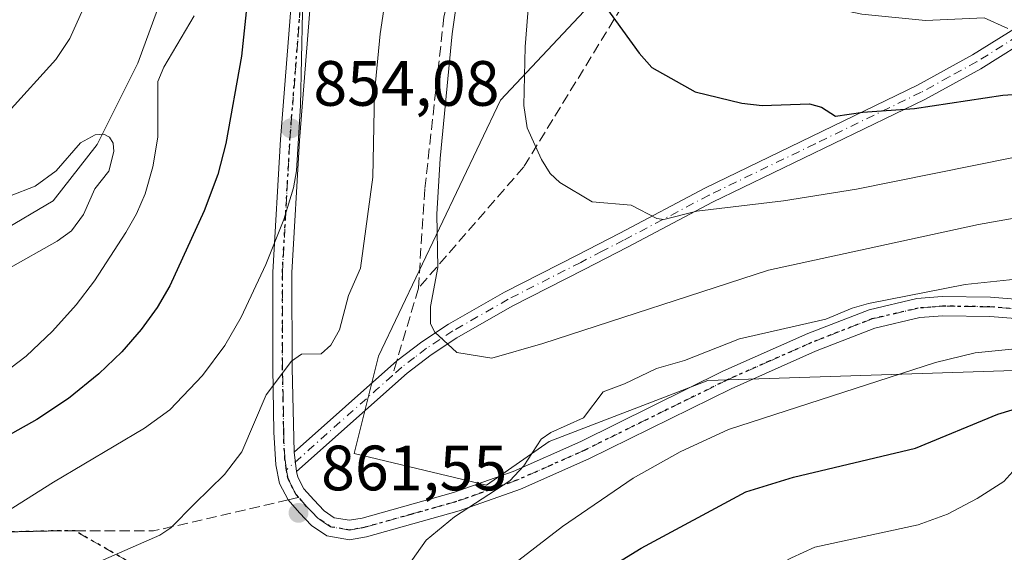
# Model space of a CAD drawing. Units: metres. Extents: x 651131 to 654580, y 4760173 to 4762562.
# Drawn here: x 652198 to 652352, y 4761349 to 4761432 of the extents above; entities that cross this region are included whole.
import ezdxf

# ---------------------------------------------------------------- set-up
doc = ezdxf.new("R2010")
doc.units = ezdxf.units.M
doc.header["$MEASUREMENT"] = 0
for name, pattern in [('DGN Style 3', [2.307223458686699, 1.648016756204785, -0.6592067024819142]), ('DGN Style 4', [2.6384748266838614, 1.318413404963828, -0.6592067024819142, 0.001648016756204785, -0.6592067024819142]), ('DGN Style 5', [1.1536117293433497, 0.4944050268614355, -0.6592067024819142])]:
    doc.linetypes.add(name, pattern=pattern)
for name, color, linetype, lineweight in [('Arbolado forestal CxS', 92, 'Continuous', 0), ('Camino Cxs', 7, 'Continuous', 0), ('Camino eje', 30, 'DGN Style 4', 13), ('Corriente natural lineal', 142, 'Continuous', 13), ('Curva de nivel maestra', 30, 'Continuous', 30), ('Curva de nivel normal', 30, 'Continuous', 0), ('Pista no pavimentada Cxs', 111, 'Continuous', 0), ('Pista no pavimentada eje', 91, 'DGN Style 4', 0), ('Punto de cota en terreno', 7, 'Continuous', 0), ('Ruta', 7, 'DGN Style 5', 30), ('Rótulo de punto de cota en terreno', 7, 'Continuous', 0), ('Senda', 7, 'DGN Style 3', 0), ('Senda no paivmentada conexión', 7, 'DGN Style 3', 0)]:
    doc.layers.add(name, color=color, linetype=linetype, lineweight=lineweight)
doc.styles.add('Style-Arial', font='txt')

# ---------------------------------------------------------------- blocks, each defined once
blk = doc.blocks.new('*U9')
at = {"layer": 'Arbolado forestal CxS', "color": 92, "linetype": 'Continuous', "lineweight": 0}
blk.add_polyline3d([(652359.0203, 4761517.0417, 897.8603000000004), (652339.9354999998, 4761497.9571, 891.7209000000003), (652328.6503, 4761478.799500001, 888.0230000000012), (652273.1387, 4761419.710700001, 866.921199999997), (652254.0532999998, 4761379.633500001, 861.9052999999985), (652250.2361000003, 4761364.365700001, 862.1486000000004), (652270.9386999998, 4761359.4023, 860.3212000000058), (652280.7714999998, 4761366.2741, 860.4484999999986), (652305.5811000001, 4761375.8159, 858.7853999999934), (652364.7429000001, 4761377.724099999, 853.156799999997)], dxfattribs=at)
blk = doc.blocks.new('5PATER')
at = {"layer": 'Punto de cota en terreno', "linetype": 'Continuous', "lineweight": 0}
h = blk.add_hatch(color=51, dxfattribs=at)
edge = h.paths.add_edge_path()
edge.add_ellipse((0, 0), major_axis=(-0.1095731443231308, -0.1110710700762829), ratio=0.9994222409660322, start_angle=0, end_angle=360)

msp = doc.modelspace()

# ---------------------------------------------------------------- linework, layer by layer
at = {"layer": 'Arbolado forestal CxS', "color": 92, "linetype": 'Continuous', "lineweight": 0}
for points in [[(652364.7429000001, 4761377.724099999, 853.156799999997), (652305.5811000001, 4761375.8159, 858.7853999999934), (652280.7714999998, 4761366.2741, 860.4484999999986), (652270.9386999998, 4761359.4023, 860.3212000000058), (652250.2361000003, 4761364.365700001, 862.1486000000004), (652254.0532999998, 4761379.633500001, 861.9052999999985), (652273.1387, 4761419.710700001, 866.921199999997), (652328.6503, 4761478.799500001, 888.0230000000012), (652339.9354999998, 4761497.9571, 891.7209000000003), (652359.0203, 4761517.0417, 897.8603000000004)], [(652359.0203, 4761517.0417, 897.8603000000004), (652339.9354999998, 4761497.9571, 891.7209000000003), (652328.6503, 4761478.799500001, 888.0230000000012), (652273.1387, 4761419.710700001, 866.921199999997), (652254.0532999998, 4761379.633500001, 861.9052999999985), (652250.2361000003, 4761364.365700001, 862.1486000000004), (652270.9386999998, 4761359.4023, 860.3212000000058), (652280.7714999998, 4761366.2741, 860.4484999999986), (652305.5811000001, 4761375.8159, 858.7853999999934), (652364.7429000001, 4761377.724099999, 853.156799999997)], [(652359.0203, 4761517.0417, 897.8603000000004), (652339.9354999998, 4761497.9571, 891.7209000000003), (652328.6503, 4761478.799500001, 888.0230000000012), (652273.1387, 4761419.710700001, 866.921199999997), (652254.0532999998, 4761379.633500001, 861.9052999999985), (652250.2361000003, 4761364.365700001, 862.1486000000004), (652270.9386999998, 4761359.4023, 860.3212000000058), (652280.7714999998, 4761366.2741, 860.4484999999986), (652305.5811000001, 4761375.8159, 858.7853999999934), (652364.7429000001, 4761377.724099999, 853.156799999997)]]:
    msp.add_polyline3d(points, dxfattribs=at)
at = {"layer": 'Camino Cxs', "color": 7, "linetype": 'Continuous', "lineweight": 0, "extrusion": (0.09258807175488397, -0.7309584614062146, 0.6761118078153732), "elevation": -3419379.80972592, "flags": 128}
msp.add_lwpolyline([(1245395.91215384, 3138923.725996686), (1245395.91215384, 3138919.253406703)], dxfattribs=at)
at = {"layer": 'Camino Cxs', "color": 7, "linetype": 'Continuous', "lineweight": 0}
for points in [[(652357.1501000002, 4761430.130100001, 891.1892999999982), (652348.3300999999, 4761424.620100001, 899.4407000000066), (652339.5900999998, 4761419.8201, 893.3215999999958), (652306.3601000002, 4761403.710100001, 892.2563999999984), (652293.0000999998, 4761396.6601, 895.734500000006), (652286.2600999996, 4761393.190099999, 888.2274000000034), (652274.9501, 4761387.440099999, 876.359700000001), (652266.3202000001, 4761382.5101, 873.8712999999989), (652262.2901, 4761379.8301, 878.3745999999956), (652258.5000999998, 4761376.940099999, 875.1272000000026), (652241.2001, 4761361.5701, 869.6235000000015), (652240.8201000001, 4761364.5701, 872.9189000000043), (652256.9001000002, 4761378.880100001, 874.0944000000019), (652260.8400999998, 4761381.870100001, 877.2927000000054), (652265.0000999998, 4761384.630100001, 881.618100000007), (652273.7701000003, 4761389.640100001, 882.4867999999988), (652285.1201, 4761395.4101, 884.2958000000071), (652291.8400999998, 4761398.880100001, 893.7404999999999), (652305.2401000002, 4761405.950099999, 889.4040999999999), (652338.4501, 4761422.040100001, 889.6964000000008), (652347.0701000001, 4761426.780099999, 898.6128000000026), (652355.7301000003, 4761432.190099999, 888.4581000000036)], [(652240.8201000001, 4761364.5701, 872.9189000000043), (652256.9001000002, 4761378.880100001, 874.0944000000019), (652260.8400999998, 4761381.870100001, 877.2927000000054), (652265.0000999998, 4761384.630100001, 881.618100000007), (652273.7701000003, 4761389.640100001, 882.4867999999988), (652285.1201, 4761395.4101, 884.2958000000071), (652291.8400999998, 4761398.880100001, 893.7404999999999), (652305.2401000002, 4761405.950099999, 889.4040999999999), (652338.4501, 4761422.040100001, 889.6964000000008), (652347.0701000001, 4761426.780099999, 898.6128000000026), (652355.7301000003, 4761432.190099999, 888.4581000000036)], [(652357.1501000002, 4761430.130100001, 891.1892999999982), (652348.3300999999, 4761424.620100001, 899.4407000000066), (652339.5900999998, 4761419.8201, 893.3215999999958), (652306.3601000002, 4761403.710100001, 892.2563999999984), (652293.0000999998, 4761396.6601, 895.734500000006), (652286.2600999996, 4761393.190099999, 888.2274000000034), (652274.9501, 4761387.440099999, 876.359700000001), (652266.3202000001, 4761382.5101, 873.8712999999989), (652262.2901, 4761379.8301, 878.3745999999956), (652258.5000999998, 4761376.940099999, 875.1272000000026), (652241.2001, 4761361.5701, 869.6235000000015)]]:
    msp.add_polyline3d(points, dxfattribs=at)
at = {"layer": 'Camino eje', "color": 30, "linetype": 'DGN Style 4', "lineweight": 13, "extrusion": (-0.6644208600818314, 0.7473586289460757, 2.068722788019774e-05), "elevation": 3125083.261119769, "flags": 128}
msp.add_lwpolyline([(-3651027.246317737, 809.1617905908896), (-3651023.846037022, 807.2228906295661), (-3651018.060740238, 803.3856905896508), (-3651009.786603352, 804.329490625174), (-3651005.029675329, 809.119090590875)], dxfattribs=at)
at = {"layer": 'Camino eje', "color": 30, "linetype": 'DGN Style 4', "lineweight": 13}
msp.add_polyline3d([(652356.4401000004, 4761431.1601, 889.7312999999995), (652347.7001, 4761425.700099999, 899.5108000000038), (652343.3901000004, 4761423.3301, 895.7866000000067), (652339.0201000003, 4761420.9301, 891.686400000006), (652322.4051000001, 4761412.8751, 881.0179000000062), (652305.8000999996, 4761404.8301, 890.9597000000067), (652292.4200999998, 4761397.770099999, 896.3410000000005), (652289.0500999996, 4761396.0351, 890.6634000000049), (652285.6901000004, 4761394.300100001, 886.3208000000013), (652274.3601000002, 4761388.540100001, 879.0546999999933), (652265.6601, 4761383.5701, 877.7360000000045), (652263.6451000003, 4761382.2301, 876.8638999999966), (652261.5651000004, 4761380.850099999, 877.701199999996), (652259.6700999998, 4761379.405099999, 876.1603000000032), (652257.7001, 4761377.9101, 873.5222999999969), (652256.2200999996, 4761376.5931, 873.8111000000064)], dxfattribs=at)
at = {"layer": 'Corriente natural lineal', "color": 142, "linetype": 'Continuous', "lineweight": 13}
msp.add_polyline3d([(652240.5197999999, 4761493.149300001, 850.171100000007), (652232.9801000003, 4761475.970100001, 847.0666000000057), (652225.6300999997, 4761456.860099999, 845.2424000000028), (652221.7100999998, 4761440.200099999, 843.752099999998), (652216.3201000001, 4761425.5001, 841.3735000000015), (652209.9501, 4761412.7601, 840.200100000002), (652203.0900999998, 4761403.940099999, 839.1708000000071), (652194.7600999996, 4761399.040100001, 837.779800000004)], dxfattribs=at)
at = {"layer": 'Curva de nivel maestra', "color": 30, "linetype": 'Continuous', "lineweight": 30, "flags": 128}
for points, elevation in [([(652311.1200000001, 4761558.220100001), (652297.1500000004, 4761492.640100001), (652290.5599999997, 4761459.800100001), (652289.5499999998, 4761453.370100001), (652289.0599999997, 4761447.100099999), (652289.0899999999, 4761438.420100001), (652289.6500000004, 4761434.2501), (652294.8399999999, 4761427.030099999), (652296.8200000003, 4761424.8301), (652303.5999999996, 4761421.0101), (652310.9400000004, 4761419.200099999), (652314.0999999996, 4761418.860099999), (652321.5499999998, 4761419.120100001), (652323.4000000004, 4761418.600099999), (652325.6200000001, 4761417.1801), (652329.8499999996, 4761417.8101), (652337.9600000001, 4761418.370100001), (652351.79, 4761420.5001), (652363.5, 4761421.2501)], 875), ([(652241.8864000002, 4761492.300100001), (652240.6299999999, 4761488.7601), (652238.4900000002, 4761473.050100001), (652237.7100000001, 4761469.450099999), (652235.0700000003, 4761450.4301), (652232.5700000003, 4761426.5701), (652230.1299999999, 4761412.920100001), (652228.8700000001, 4761408.0801), (652226.7100000001, 4761402.350099999), (652221.3300000001, 4761390.640100001), (652219.3499999996, 4761387.2601), (652216.8799999999, 4761383.780099999), (652213.8499999996, 4761380.300100001), (652210.2400000002, 4761376.850099999), (652205.4800000006, 4761372.970100001), (652200.5499999998, 4761369.720100001), (652192.0199999996, 4761364.950099999)], 850), ([(652257.1600000003, 4761230.190099999), (652255.2300000006, 4761257.880100001), (652256.1299999999, 4761266.470100001), (652255.3099999997, 4761270.220100001), (652255.3499999996, 4761272.630100001), (652256.8200000003, 4761295.640100001), (652257.8099999997, 4761300.200099999), (652259.5899999999, 4761305.9101), (652262.5499999998, 4761313.7401), (652267.8099999997, 4761324.0001), (652270.6900000004, 4761328.5701), (652276.0099999999, 4761334.530099999), (652284.5, 4761342.3201), (652289.2000000002, 4761345.920100001), (652295.1699999999, 4761349.5701), (652311.5599999997, 4761358.380100001), (652319.04, 4761360.6601), (652338.0999999996, 4761365.210100001), (652351.04, 4761370.540100001), (652356.7300000006, 4761372.2401)], 850)]:
    msp.add_lwpolyline(points, dxfattribs=dict(at, elevation=elevation))
at = {"layer": 'Curva de nivel normal', "color": 30, "linetype": 'Continuous', "lineweight": 0, "flags": 128}
for points, elevation in [([(652321.5199999996, 4761557.970000001), (652311.8200000003, 4761509.66), (652308.2599999999, 4761494.600000001), (652305.8099999997, 4761481.960000001), (652302.5800000001, 4761460.960000001), (652302.3899999997, 4761456.130000001), (652302.9800000006, 4761451.029999999), (652303.7999999998, 4761448.84), (652307.4199999999, 4761443.300000001), (652312.9600000001, 4761439.17), (652318.7100000001, 4761436.17), (652323.9600000001, 4761434.34), (652329.7400000002, 4761433.140000001), (652339.7100000001, 4761432.16), (652348.8700000001, 4761432.600000001), (652352.5999999996, 4761430.92)], 880), ([(652354.4600000001, 4761401.380000001), (652347.9800000006, 4761400.24), (652315.1100000005, 4761393.100000001), (652279.7699999996, 4761381.609999999), (652271.7699999996, 4761379.300000001), (652266.2800000003, 4761380.180000001), (652262.8700000001, 4761383.350000001), (652262.1500000004, 4761384.689999999), (652262.1900000004, 4761387.369999999), (652263.3300000001, 4761393.49), (652263.1600000003, 4761401.859999999), (652263.7000000002, 4761410.58), (652265.5899999999, 4761430.060000001), (652268.1799999997, 4761448.289999999), (652270.5599999997, 4761459.15), (652273.9000000004, 4761484.449999999), (652277.6100000005, 4761503.26), (652283.4000000004, 4761523.949999999)], 865), ([(652195.9600000001, 4761340.380000001), (652203, 4761344.220000001), (652219.8099999997, 4761351.619999999), (652221.4900000002, 4761352.76), (652225.2100000001, 4761356.52), (652229.9100000003, 4761361.08), (652232.6399999997, 4761364.66), (652236.4500000002, 4761373.58), (652240.4299999997, 4761378.84), (652241.9800000006, 4761379.91), (652245.0700000003, 4761379.99), (652246.5899999999, 4761381.34), (652247.9000000004, 4761383.76), (652249.3399999999, 4761389.100000001), (652251.1900000004, 4761393.42), (652253.1500000004, 4761407.630000001), (652253.4000000004, 4761420.83), (652254.2699999996, 4761430.100000001), (652258.7699999996, 4761459.949999999), (652265.7000000002, 4761499.640000001), (652267.1799999997, 4761504.49), (652270.7300000006, 4761513.210000001), (652273.54, 4761522.99)], 860), ([(652292.3600000005, 4761518.789999999), (652289.8099999997, 4761505.939999999), (652287.7400000002, 4761497.730000001), (652283.4199999999, 4761477.390000001), (652281.5800000001, 4761466.32), (652277.9800000006, 4761440.619999999), (652277, 4761428.050000001), (652276.8099999997, 4761418.84), (652277.3099999997, 4761415.350000001), (652279.54, 4761410.4), (652280.9199999999, 4761408.220000001), (652282.4299999997, 4761406.789999999), (652287.4900000002, 4761403.77), (652293.5999999996, 4761403.25), (652297.6200000001, 4761401.17), (652298.7199999997, 4761400.99), (652303.8899999997, 4761402.300000001), (652317.4699999997, 4761403.92), (652328.8600000005, 4761405.77), (652353.4600000001, 4761410.699999999)], 870), ([(652209.1799999997, 4761437.15), (652205.7100000001, 4761429.350000001), (652203.5, 4761426.08), (652196.0499999998, 4761417.84)], 845), ([(652190.79, 4761352.100000001), (652203.1600000003, 4761359.9), (652217.4000000004, 4761368.34), (652221.3399999999, 4761371.24), (652226.4600000001, 4761376.59), (652229.9600000001, 4761381.279999999), (652232.5099999999, 4761385.710000001), (652236.3899999997, 4761393.949999999), (652239.2300000006, 4761401.01), (652240.7199999997, 4761405.980000001), (652241.1799999997, 4761408.630000001), (652241.8399999999, 4761418.859999999), (652242.1200000001, 4761433.449999999)], 855), ([(652196.4400000004, 4761377.779999999), (652198.8799999999, 4761379.609999999), (652203, 4761383.51), (652206.6699999999, 4761387.630000001), (652209.5499999998, 4761391.41), (652214.4500000002, 4761398.99), (652216.1500000004, 4761401.92), (652217.5, 4761405.050000001), (652218.7100000001, 4761409.24), (652219.4800000006, 4761413.92), (652219.4800000006, 4761422.59), (652220.4000000004, 4761424.850000001), (652225.1399999997, 4761432.9)], 845), ([(652195.9299999997, 4761393.26), (652203.7300000006, 4761397.609999999), (652205.9400000004, 4761399.24), (652207.8200000003, 4761401.789999999), (652209.6299999999, 4761405.83), (652211.8200000003, 4761408.59), (652212.5999999996, 4761411.680000001), (652212.4900000002, 4761412.970000001), (652211.9299999997, 4761413.91), (652211.04, 4761414.350000001), (652209.6699999999, 4761414.289999999), (652207.3499999996, 4761413.02), (652203.5499999998, 4761408.630000001), (652200.29, 4761406.220000001), (652196.2300000006, 4761404.67)], 840), ([(652355.8300000001, 4761391.880000001), (652345.8899999997, 4761390.84), (652330.7599999999, 4761387.84), (652328.1799999997, 4761387.15), (652324.0599999997, 4761385.42), (652310.5800000001, 4761382.33), (652301.9600000001, 4761378.92), (652297.54, 4761377.699999999), (652292.5300000003, 4761375.279999999), (652289.1900000004, 4761374.039999999), (652286.1299999999, 4761369.939999999), (652281.0199999996, 4761367.67), (652279.4900000002, 4761366.65), (652276.7999999998, 4761362.449999999), (652274.6200000001, 4761360.109999999), (652265.9500000002, 4761354.449999999), (652261.5099999999, 4761350.800000001), (652258.4800000006, 4761346.550000001)], 860), ([(652359.4400000004, 4761381.34), (652347.4600000001, 4761380.130000001), (652341.2800000003, 4761378.619999999), (652308.8200000003, 4761368.16), (652301.29, 4761364.630000001), (652293.9299999997, 4761360.51), (652282.8499999996, 4761352.939999999), (652271.6600000003, 4761344.33), (652267.1299999999, 4761340.100000001), (652262.9400000004, 4761335.24), (652260.04, 4761330.310000001), (652256.2999999998, 4761322.619999999), (652251.7699999996, 4761312.100000001), (652249.8700000001, 4761304.99), (652247.2800000003, 4761297.279999999), (652245.3099999997, 4761274.460000001), (652245.1500000004, 4761270.220000001), (652245.5199999996, 4761267.65), (652245.5199999996, 4761264.52), (652244.9900000002, 4761249.460000001), (652244.3399999999, 4761243.850000001), (652244.4500000002, 4761240.430000001), (652245.7199999997, 4761229.480000001)], 855), ([(652356.6399999997, 4761365.24), (652351.9299999997, 4761360), (652347.7999999998, 4761357.34), (652343.1500000004, 4761354.9), (652338.5599999997, 4761353.220000001), (652322.3799999999, 4761349.699999999), (652318.6900000004, 4761348.060000001), (652307.5999999996, 4761342.140000001), (652297.25, 4761338.41), (652291.0700000003, 4761333.869999999), (652285.8099999997, 4761329.180000001), (652280.6200000001, 4761323.800000001), (652274.0800000001, 4761316.24), (652271.7800000003, 4761312.939999999), (652270.0700000003, 4761309.41), (652267.7999999998, 4761303.980000001), (652266.2100000001, 4761298.980000001), (652265.5099999999, 4761294.039999999), (652265.0599999997, 4761268.980000001), (652265.9800000006, 4761262.970000001), (652266.4800000006, 4761252.850000001), (652267.4699999997, 4761243.109999999), (652268.04, 4761228)], 845)]:
    msp.add_lwpolyline(points, dxfattribs=dict(at, elevation=elevation))
at = {"layer": 'Pista no pavimentada Cxs', "color": 111, "linetype": 'Continuous', "lineweight": 0, "extrusion": (0.09258807175488397, -0.7309584614062146, 0.6761118078153732), "elevation": -3419379.80972592, "flags": 128}
msp.add_lwpolyline([(1245395.91215384, 3138923.725996686), (1245395.91215384, 3138919.253406703)], dxfattribs=at)
at = {"layer": 'Pista no pavimentada Cxs', "color": 111, "linetype": 'Continuous', "lineweight": 0}
for points in [[(652247.1753000002, 4761498.2577, 857.6420999999974), (652248.0201000003, 4761496.9001, 857.8968000000023), (652248.8800999997, 4761494.0801, 860.4876999999979), (652247.1501000002, 4761475.290100001, 871.3521000000038), (652244.7801000001, 4761452.920100001, 876.8040000000037), (652241.6601, 4761413.360099999, 877.4615999999952), (652240.4801000003, 4761392.700099999, 880.8564000000043), (652240.4901000002, 4761377.790100001, 879.170499999993), (652240.8201000001, 4761364.5701, 872.9189000000043)], [(652367.1401000004, 4761384.450099999, 873.6597999999941), (652349.7500999998, 4761385.840100001, 869.1186000000017), (652342.3901000004, 4761385.950099999, 868.7021999999997), (652338.7801000001, 4761385.6501, 876.7887999999948), (652331.7500999998, 4761384.0001, 879.8007999999973), (652322.4401000004, 4761380.380100001, 881.074099999998), (652309.2500999998, 4761374.530099999, 875.5806000000011), (652286.9700999996, 4761363.5601, 879.3445000000065), (652276.2500999998, 4761358.800100001, 879.7586000000011), (652266.6801000005, 4761355.420100001, 878.5681000000042), (652252.1401000004, 4761351.3301, 873.1168000000034), (652249.4801000003, 4761350.880100001, 871.0580000000045), (652245.9200999998, 4761351.4901, 866.2657000000036), (652243.5401, 4761353.120100001, 862.8392000000023), (652241.6700999998, 4761355.090100001, 864.3503000000056), (652239.8701, 4761357.130100001, 869.4808000000049), (652238.5201000003, 4761359.6801, 874.9149999999937), (652237.9301000005, 4761362.600099999, 878.4519), (652237.6401000004, 4761367.720100001, 881.8800000000047), (652237.4901000002, 4761377.770099999, 882.8987999999954), (652237.4801000003, 4761392.780099999, 881.1491999999998), (652238.6601, 4761413.5601, 876.314599999998), (652241.8000999996, 4761453.200099999, 875.2590999999958)], [(652367.1401000004, 4761384.450099999, 873.6597999999941), (652349.7500999998, 4761385.840100001, 869.1186000000017), (652342.3901000004, 4761385.950099999, 868.7021999999997), (652338.7801000001, 4761385.6501, 876.7887999999948), (652331.7500999998, 4761384.0001, 879.8007999999973), (652322.4401000004, 4761380.380100001, 881.074099999998), (652309.2500999998, 4761374.530099999, 875.5806000000011), (652286.9700999996, 4761363.5601, 879.3445000000065), (652276.2500999998, 4761358.800100001, 879.7586000000011), (652266.6801000005, 4761355.420100001, 878.5681000000042), (652252.1401000004, 4761351.3301, 873.1168000000034), (652249.4801000003, 4761350.880100001, 871.0580000000045), (652245.9200999998, 4761351.4901, 866.2657000000036), (652243.5401, 4761353.120100001, 862.8392000000023), (652241.6700999998, 4761355.090100001, 864.3503000000056), (652239.8701, 4761357.130100001, 869.4808000000049), (652238.5201000003, 4761359.6801, 874.9149999999937), (652237.9301000005, 4761362.600099999, 878.4519), (652237.6401000004, 4761367.720100001, 881.8800000000047), (652237.4901000002, 4761377.770099999, 882.8987999999954), (652237.4801000003, 4761392.780099999, 881.1491999999998), (652238.6601, 4761413.5601, 876.314599999998), (652241.8000999996, 4761453.200099999, 875.2590999999958)], [(652244.7801000001, 4761452.920100001, 876.8040000000037), (652241.6601, 4761413.360099999, 877.4615999999952), (652240.4801000003, 4761392.700099999, 880.8564000000043), (652240.4901000002, 4761377.790100001, 879.170499999993), (652240.8201000001, 4761364.5701, 872.9189000000043), (652241.2001, 4761361.5701, 869.6235000000015), (652241.3800999997, 4761360.700099999, 868.3944000000047), (652242.3501000004, 4761358.860099999, 864.171100000007), (652243.8901000004, 4761357.110099999, 863.2200000000012), (652245.5000999998, 4761355.420100001, 863.9588999999978), (652247.0701000001, 4761354.3301, 864.6336000000011), (652249.4801000003, 4761353.920100001, 868.3828000000068), (652251.4801000003, 4761354.270099999, 872.3804999999993), (652265.7801000001, 4761358.280099999, 878.1327000000019), (652275.1300999997, 4761361.5801, 877.7146999999969), (652285.6901000004, 4761366.280099999, 878.7755999999937), (652307.9700999996, 4761377.2501, 873.2728000000062), (652321.2801000001, 4761383.1601, 883.9326000000001), (652330.8501000004, 4761386.880100001, 883.5195999999996), (652338.3201000001, 4761388.630100001, 880.230899999995), (652342.2901, 4761388.950099999, 870.1024000000034), (652349.8901000004, 4761388.840100001, 869.4005000000034), (652367.4001000002, 4761387.4301, 877.1186000000017)], [(652241.2001, 4761361.5701, 869.6235000000015), (652241.3800999997, 4761360.700099999, 868.3944000000047), (652242.3501000004, 4761358.860099999, 864.171100000007), (652243.8901000004, 4761357.110099999, 863.2200000000012), (652245.5000999998, 4761355.420100001, 863.9588999999978), (652247.0701000001, 4761354.3301, 864.6336000000011), (652249.4801000003, 4761353.920100001, 868.3828000000068), (652251.4801000003, 4761354.270099999, 872.3804999999993), (652265.7801000001, 4761358.280099999, 878.1327000000019), (652275.1300999997, 4761361.5801, 877.7146999999969), (652285.6901000004, 4761366.280099999, 878.7755999999937), (652307.9700999996, 4761377.2501, 873.2728000000062), (652321.2801000001, 4761383.1601, 883.9326000000001), (652330.8501000004, 4761386.880100001, 883.5195999999996), (652338.3201000001, 4761388.630100001, 880.230899999995), (652342.2901, 4761388.950099999, 870.1024000000034), (652349.8901000004, 4761388.840100001, 869.4005000000034), (652367.4001000002, 4761387.4301, 877.1186000000017)]]:
    msp.add_polyline3d(points, dxfattribs=at)
at = {"layer": 'Pista no pavimentada eje', "color": 91, "linetype": 'DGN Style 4', "lineweight": 0}
for points in [[(652239.6162999999, 4761361.831900001, 873.7684000000008), (652239.5651000004, 4761362.085100001, 874.0945999999967), (652239.3750999998, 4761363.585100001, 875.5982999999978), (652239.2301000003, 4761366.145099999, 877.6046999999963), (652239.1886999998, 4761367.797499999, 878.6107000000047), (652239.1136999996, 4761372.8225, 879.4450999999973), (652238.9901000002, 4761377.780099999, 881.0368000000017), (652238.9801000003, 4761392.7401, 881.0043000000006), (652239.5701000001, 4761403.130100001, 877.2526000000071), (652240.1601, 4761413.460100001, 876.8941999999952), (652241.7200999996, 4761433.2401, 873.2492000000057), (652243.2901, 4761453.0601, 875.9204000000027), (652245.6601, 4761475.440099999, 871.1910000000062), (652246.5201000003, 4761484.100099999, 869.7924000000058), (652247.3850999996, 4761493.495100001, 858.8086000000039), (652247.0900999998, 4761494.790100001, 858.1245999999956), (652246.6501000002, 4761496.2401, 857.2793999999994), (652246.2503000004, 4761496.9047, 856.8755999999995)], [(652358.5751, 4761386.6351, 873.7507000000041), (652349.8201000001, 4761387.340100001, 867.3377000000038), (652342.3400999998, 4761387.450099999, 867.9195000000036), (652340.5351, 4761387.300100001, 872.9633000000031), (652338.5500999996, 4761387.140100001, 878.3029999999999), (652331.3000999996, 4761385.440099999, 881.609700000001), (652321.8601000002, 4761381.770099999, 882.5622000000004), (652315.2050999999, 4761378.815099999, 878.1101000000054), (652308.6101000002, 4761375.890100001, 874.5032999999967), (652286.3300999999, 4761364.920100001, 878.9468999999954), (652281.0500999996, 4761362.5701, 879.2152999999963), (652275.6901000004, 4761360.190099999, 878.7032999999938), (652266.2301000003, 4761356.850099999, 877.752099999998), (652259.0800999999, 4761354.845100001, 880.5745000000024), (652251.8101000005, 4761352.800100001, 871.3441000000021), (652250.8101000005, 4761352.6251, 869.6312999999938), (652249.4801000003, 4761352.4001, 867.7592000000004), (652246.4951, 4761352.9101, 864.1916999999958), (652245.3051000005, 4761353.725099999, 863.7128999999987), (652244.5201000003, 4761354.270099999, 863.3742000000057), (652243.5850999998, 4761355.255100001, 862.962400000004), (652242.7801000001, 4761356.100099999, 862.5752000000066), (652241.5336999996, 4761357.514900001, 865.1135000000068)], [(652241.5336999996, 4761357.514900001, 865.1135000000068), (652241.1101000002, 4761357.995100001, 866.6938999999984), (652240.6250999998, 4761358.915100001, 868.7890000000043), (652239.9051000001, 4761360.407500001, 871.9021999999969), (652239.6162999999, 4761361.831900001, 873.7684000000008)]]:
    msp.add_polyline3d(points, dxfattribs=at)
at = {"layer": 'Ruta', "color": 7, "linetype": 'DGN Style 5', "lineweight": 30}
for points in [[(652358.5751, 4761386.6351, 873.7507000000041), (652349.8201000001, 4761387.340100001, 867.3377000000038), (652342.3400999998, 4761387.450099999, 867.9195000000036), (652340.5351, 4761387.300100001, 872.9633000000031), (652338.5500999996, 4761387.140100001, 878.3029999999999), (652331.3000999996, 4761385.440099999, 881.609700000001), (652321.8601000002, 4761381.770099999, 882.5622000000004), (652315.2050999999, 4761378.815099999, 878.1101000000054), (652308.6101000002, 4761375.890100001, 874.5032999999967), (652286.3300999999, 4761364.920100001, 878.9468999999954), (652281.0500999996, 4761362.5701, 879.2152999999963), (652275.6901000004, 4761360.190099999, 878.7032999999938), (652266.2301000003, 4761356.850099999, 877.752099999998), (652259.0800999999, 4761354.845100001, 880.5745000000024), (652251.8101000005, 4761352.800100001, 871.3441000000021), (652250.8101000005, 4761352.6251, 869.6312999999938), (652249.4801000003, 4761352.4001, 867.7592000000004), (652246.4951, 4761352.9101, 864.1916999999958), (652245.3051000005, 4761353.725099999, 863.7128999999987), (652244.5201000003, 4761354.270099999, 863.3742000000057), (652243.5850999998, 4761355.255100001, 862.962400000004), (652242.7801000001, 4761356.100099999, 862.5752000000066), (652241.5336999996, 4761357.514900001, 865.1135000000068), (652241.1101000002, 4761357.995100001, 866.6938999999984), (652240.6250999998, 4761358.915100001, 868.7890000000043), (652239.9051000001, 4761360.407500001, 871.9021999999969), (652239.7006999999, 4761361.415899999, 873.2284000000074), (652239.6162999999, 4761361.831900001, 873.7684000000008), (652239.5602000002, 4761362.109200001, 874.1255999999995), (652239.3750999998, 4761363.585100001, 875.5982999999978), (652239.2301000003, 4761366.145099999, 877.6046999999963), (652239.1886999998, 4761367.797499999, 878.6107000000047), (652239.1136999996, 4761372.8225, 879.4450999999973), (652238.9901000002, 4761377.780099999, 881.0368000000017), (652238.9801000003, 4761392.7401, 881.0043000000006), (652239.5701000001, 4761403.130100001, 877.2526000000071), (652240.1601, 4761413.460100001, 876.8941999999952), (652241.7200999996, 4761433.2401, 873.2492000000057)], [(652274.5906999996, 4761224.6373, 856.8099999999978), (652265.198, 4761239.8509, 868.4474999999949), (652263.3459000001, 4761255.461300001, 870.230899999995), (652253.0270999996, 4761288.2697, 880.4192999999941), (652248, 4761307.716700001, 878.8224000000046), (652246.8093999998, 4761315.125, 880.9559000000008), (652245.2219000002, 4761322.136499999, 883.0146999999997), (652242.8405999999, 4761327.163600001, 883.4949000000053), (652240.1947999997, 4761330.073999999, 884.6775000000052), (652233.7125000004, 4761333.6459, 885.9426999999997), (652226.9655999999, 4761339.202099999, 887.7896999999939), (652218.4989, 4761345.4199, 885.9287000000041), (652206.534, 4761352.2501, 882.7655999999989), (652202.7801000001, 4761352.2501, 882.8962000000029), (652179.7801000001, 4761351.7501, 883.7167000000045)]]:
    msp.add_polyline3d(points, dxfattribs=at)
at = {"layer": 'Senda', "color": 7, "linetype": 'DGN Style 3', "lineweight": 0, "extrusion": (-0.2180799897798386, -0.7335851873729301, 0.6436566560866506), "elevation": -3634558.579245534, "flags": 128}
msp.add_lwpolyline([(-731562.6985360071, 3057953.78117183), (-731562.6985360071, 3057935.352274815)], dxfattribs=at)
at = {"layer": 'Senda', "color": 7, "linetype": 'DGN Style 3', "lineweight": 0, "extrusion": (-0.0522419027940125, 0.9726791077106909, 0.2261993302722076), "elevation": 4597395.028760217, "flags": 128}
msp.add_lwpolyline([(-906628.647011225, -1066692.475716016), (-906640.875486261, -1066689.57215882), (-906662.196851624, -1066706.114109046)], dxfattribs=at)
at = {"layer": 'Senda', "color": 7, "linetype": 'DGN Style 3', "lineweight": 0}
for points in [[(652500.7801000001, 4761837.2501, 977.1603000000032), (652490.7801000001, 4761818.2501, 974.6350999999995), (652476.2801000001, 4761798.2501, 967.6777000000002), (652466.2801000001, 4761791.2501, 967.661699999997), (652450.7801000001, 4761787.7501, 960.023199999996), (652442.2801000001, 4761781.7501, 956.4556000000011), (652431.7801000001, 4761771.7501, 951.8794999999956), (652422.2801000001, 4761757.2501, 948.9878999999928), (652409.7801000001, 4761742.7501, 945.191300000006), (652388.2801000001, 4761712.7501, 933.8910999999936), (652368.7801000001, 4761685.2501, 930.5491999999941), (652361.2801000001, 4761665.2501, 928.2044000000025), (652359.7801000001, 4761647.2501, 927.8910999999936), (652354.7801000001, 4761610.2501, 923.6057000000001), (652348.7801000001, 4761564.2501, 918.6824000000053), (652339.7801000001, 4761533.2501, 917.7272999999988), (652324.7801000001, 4761489.2501, 912.025999999998), (652305.2801000001, 4761454.2501, 893.8497999999963), (652295.7801000001, 4761440.2501, 893.7543000000006), (652276.7801000001, 4761409.2501, 891.3966999999976), (652260.2801000001, 4761390.2501, 888.1983000000038)], [(652299.2801000001, 4761676.2501, 894.4514000000055), (652307.7801000001, 4761659.2501, 899.1203999999999), (652310.7801000001, 4761629.7501, 899.9419000000053), (652311.2801000001, 4761612.2501, 897.4860999999946), (652310.2801000001, 4761590.2501, 896.5090000000055), (652300.7801000001, 4761557.2501, 894.7483999999969), (652287.2801000001, 4761516.2501, 894.7360000000045), (652278.7801000001, 4761489.2501, 893.7709999999934), (652271.7801000001, 4761463.2501, 892.5861000000004), (652264.2801000001, 4761432.7501, 885.9673999999941), (652261.2801000001, 4761405.7501, 882.6557999999932), (652260.2801000001, 4761390.2501, 888.1983000000038)], [(651883.2801000001, 4761234.7501, 839.8019999999962), (651898.2801000001, 4761246.2501, 847.212400000004), (651914.2801000001, 4761261.2501, 849.6123999999982), (651936.7801000001, 4761272.2501, 841.8818000000028), (651952.2801000001, 4761279.7501, 832.5673999999999), (651961.2801000001, 4761295.7501, 839.0633999999991), (651977.2801000001, 4761310.2501, 847.8484000000027), (652001.7801000001, 4761321.2501, 846.3329999999987), (652011.7801000001, 4761322.2501, 847.2036999999982), (652036.2801000001, 4761322.2501, 857.483600000007), (652054.7801000001, 4761329.2501, 861.7412999999942), (652080.2801000001, 4761340.7501, 865.3200000000071), (652098.2801000001, 4761343.2501, 873.2235999999976), (652124.7801000001, 4761346.2501, 874.8172000000051), (652146.7801000001, 4761349.7501, 880.348100000003), (652179.7801000001, 4761351.7501, 883.7167000000045), (652202.7801000001, 4761352.2501, 882.8962000000029), (652206.534, 4761352.2501, 882.7655999999989)], [(652274.5906999996, 4761224.6373, 856.8099999999978), (652265.198, 4761239.8509, 868.4474999999949), (652263.3459000001, 4761255.461300001, 870.230899999995), (652253.0270999996, 4761288.2697, 880.4192999999941), (652248, 4761307.716700001, 878.8224000000046), (652246.8093999998, 4761315.125, 880.9559000000008), (652245.2219000002, 4761322.136499999, 883.0146999999997), (652242.8405999999, 4761327.163600001, 883.4949000000053), (652240.1947999997, 4761330.073999999, 884.6775000000052), (652233.7125000004, 4761333.6459, 885.9426999999997), (652226.9655999999, 4761339.202099999, 887.7896999999939), (652218.4989, 4761345.4199, 885.9287000000041), (652206.534, 4761352.2501, 882.7655999999989)]]:
    msp.add_polyline3d(points, dxfattribs=at)
at = {"layer": 'Senda no paivmentada conexión', "color": 7, "linetype": 'DGN Style 3', "lineweight": 0, "extrusion": (-0.03360260627014756, -0.1130251510631372, 0.9930237560496771), "elevation": -559205.102474288, "flags": 128}
msp.add_lwpolyline([(-731660.0950974368, 4716792.535734152), (-731660.0950974368, 4716790.133145026)], dxfattribs=at)
at = {"layer": 'Senda no paivmentada conexión', "color": 7, "linetype": 'DGN Style 3', "lineweight": 0, "extrusion": (0.9073717939129031, 0.2099347220228181, 0.3641481018768079), "elevation": 1591714.866278593, "flags": 128}
msp.add_lwpolyline([(4491795.292633742, -621416.2510649881), (4491795.292633743, -621420.9402172364)], dxfattribs=at)

# ---------------------------------------------------------------- block references
at = {"layer": 'Arbolado forestal CxS', "color": 92, "linetype": 'Continuous', "lineweight": 0}
msp.add_blockref('*U9', (0, 0), dxfattribs=at)
at = {"layer": 'Punto de cota en terreno', "color": 7, "linetype": 'Continuous', "lineweight": 0, "xscale": 10, "yscale": 10, "zscale": 10}
for p in [(652240.2999999998, 4761415.289999999, 854.0800000000017), (652241.5099999999, 4761355.09, 861.550000000003)]:
    msp.add_blockref('5PATER', p, dxfattribs=at)

# ---------------------------------------------------------------- texts
at = {"layer": 'Rótulo de punto de cota en terreno', "color": 7, "linetype": 'Continuous', "lineweight": 0, "style": 'Style-Arial'}
for s, p in [('851,23', (652172.8978000004, 4761433.797800001)), ('854,08', (652243.8278000001, 4761418.8178)), ('861,55', (652245.0378000002, 4761358.617799999))]:
    msp.add_text(s, height=7.000000000000002, dxfattribs=at).set_placement(p)

doc.saveas('drawing.dxf')
